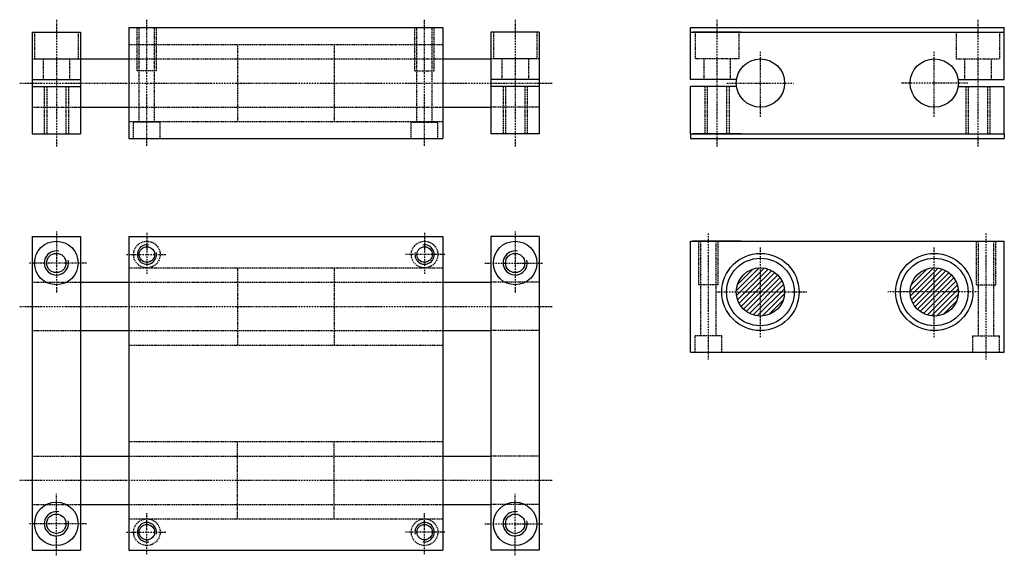
# Model space of a CAD drawing. Extents: x 541 to 949, y 537 to 759.
import ezdxf

# ---------------------------------------------------------------- set-up
doc = ezdxf.new("R2010")
doc.units = 0
doc.linetypes.add('DASHDOT', pattern=[1, 0.5, -0.25, 0, -0.25])
doc.linetypes.add('DASHED', pattern=[0.75, 0.5, -0.25])
for name, color, linetype in [('LC-003-002-----0', 7, 'CONTINUOUS'), ('LC-004-006-----0', 7, 'CONTINUOUS'), ('LC-006-012-----0', 7, 'CONTINUOUS'), ('LC-008-003-----0', 7, 'CONTINUOUS')]:
    doc.layers.add(name, color=color, linetype=linetype)

# ---------------------------------------------------------------- blocks, each defined once
blk = doc.blocks.new('PRT0')
at = {"layer": 'LC-008-003-----0', "color": 2, "linetype": 'CONTINUOUS'}
for p, q in [((837.939331, 647.020508), (847.411438, 656.492615)), ((838.0401, 644.999939), (849.431946, 656.391846)), ((838.426147, 649.628662), (844.803284, 656.005737)), ((838.455811, 643.294312), (851.137634, 655.976135)), ((839.095642, 641.812866), (852.61908, 655.336243)), ((839.919189, 640.515076), (853.91687, 654.512756)), ((840.907837, 639.382385), (855.049561, 653.524109)), ((842.056458, 638.409729), (856.022217, 652.375488)), ((843.371399, 637.603333), (856.828613, 651.060547)), ((844.872803, 636.983398), (857.448547, 649.559143)), ((846.604309, 636.593628), (857.838379, 647.827637)), ((848.665222, 636.533203), (857.898743, 645.766724)), ((851.371521, 637.118164), (857.313843, 643.060486))]:
    blk.add_line(p, q, dxfattribs=at)
blk = doc.blocks.new('PRT1')
at = {"layer": 'LC-008-003-----0', "color": 2, "linetype": 'CONTINUOUS'}
for p, q in [((909.933472, 646.889771), (919.542175, 656.498474)), ((910.05719, 644.892151), (921.539795, 656.374756)), ((910.367981, 649.445557), (916.986389, 656.064026)), ((910.487793, 643.201477), (923.230469, 655.944092)), ((911.139343, 641.731628), (924.700256, 655.292603)), ((911.9729, 640.443909), (925.988037, 654.459045)), ((912.971008, 639.320679), (927.111267, 653.460938)), ((914.12915, 638.357483), (928.074402, 652.302795)), ((915.454346, 637.561401), (928.870544, 650.9776)), ((916.967712, 636.95343), (929.478455, 649.464172)), ((918.715027, 636.579468), (929.852478, 647.716858)), ((920.801147, 636.544189), (929.887695, 645.630798)), ((923.572693, 637.194458), (929.237488, 642.859253))]:
    blk.add_line(p, q, dxfattribs=at)

msp = doc.modelspace()

# ---------------------------------------------------------------- linework, layer by layer
at = {"layer": 'LC-003-002-----0', "color": 1, "linetype": 'CONTINUOUS'}
for p, q in [((586.354248, 756.057495), (586.354248, 710.057495)), ((586.354248, 756.057495), (716.354248, 756.057495)), ((716.354248, 756.057495), (716.354248, 710.057495)), ((818.926086, 756.057495), (948.926086, 756.057495)), ((818.926086, 754.057495), (818.926086, 756.057495)), ((948.926086, 754.057495), (948.926086, 756.057495)), ((546.354248, 754.057495), (546.354248, 712.057495)), ((546.354248, 754.057495), (566.354248, 754.057495)), ((566.354248, 754.057495), (566.354248, 712.057495)), ((756.354248, 754.057495), (736.354248, 754.057495)), ((736.354248, 754.057495), (736.354248, 712.057495)), ((756.354248, 754.057495), (756.354248, 712.057495)), ((818.926086, 754.057495), (948.926086, 754.057495)), ((818.926086, 734.557495), (818.926086, 754.057495)), ((839.926086, 754.057495), (819.926086, 754.057495)), ((948.926086, 734.557495), (948.926086, 754.057495)), ((566.354248, 743.057495), (586.354248, 743.057495)), ((716.354248, 743.057495), (736.354248, 743.057495)), ((546.354248, 734.557495), (566.354248, 734.557495)), ((756.354248, 734.557495), (736.354248, 734.557495)), ((838.039246, 734.557495), (818.926086, 734.557495)), ((929.812927, 734.557495), (948.926086, 734.557495)), ((546.354248, 731.557495), (566.354248, 731.557495)), ((756.354248, 731.557495), (736.354248, 731.557495)), ((818.926086, 712.057495), (818.926086, 731.557495)), ((838.039246, 731.557495), (818.926086, 731.557495)), ((929.812927, 731.557495), (948.926086, 731.557495)), ((948.926086, 712.057495), (948.926086, 731.557495)), ((566.354248, 723.057495), (586.354248, 723.057495)), ((716.354248, 723.057495), (736.354248, 723.057495)), ((546.354248, 712.057495), (566.354248, 712.057495)), ((586.354248, 710.057495), (716.354248, 710.057495)), ((756.354248, 712.057495), (736.354248, 712.057495)), ((818.926086, 712.057495), (948.926086, 712.057495)), ((818.926086, 712.057495), (818.926086, 710.057495)), ((818.926086, 710.057495), (948.926086, 710.057495)), ((839.926086, 712.057495), (819.926086, 712.057495)), ((948.926086, 712.057495), (948.926086, 710.057495)), ((546.354248, 669.505859), (546.354248, 539.505859)), ((546.354248, 669.505859), (566.354248, 669.505859)), ((566.354248, 669.505859), (566.354248, 539.505859)), ((586.354248, 669.505859), (586.354248, 539.505859)), ((586.354248, 669.505859), (716.354248, 669.505859)), ((716.354248, 669.505859), (716.354248, 539.505859)), ((736.354248, 669.505859), (736.354248, 539.505859)), ((756.354248, 669.505859), (736.354248, 669.505859)), ((756.354248, 669.505859), (756.354248, 539.505859)), ((818.926086, 621.505859), (818.926086, 667.505859)), ((818.926086, 667.505859), (948.926086, 667.505859)), ((839.926086, 667.505859), (819.926086, 667.505859)), ((948.926086, 621.505859), (948.926086, 667.505859)), ((566.354248, 650.505859), (586.354248, 650.505859)), ((716.354248, 650.505859), (736.354248, 650.505859)), ((566.354248, 630.505859), (586.354248, 630.505859)), ((716.354248, 630.505859), (736.354248, 630.505859)), ((818.926086, 621.505859), (948.926086, 621.505859)), ((566.354248, 578.505859), (586.354248, 578.505859)), ((716.354248, 578.505859), (736.354248, 578.505859)), ((566.354248, 558.505859), (586.354248, 558.505859)), ((716.354248, 558.505859), (736.354248, 558.505859)), ((546.354248, 539.505859), (566.354248, 539.505859)), ((586.354248, 539.505859), (716.354248, 539.505859)), ((756.354248, 539.505859), (736.354248, 539.505859))]:
    msp.add_line(p, q, dxfattribs=at)
for centre, radius in [((847.926086, 733.057495), 10), ((919.926086, 733.057495), 10), ((556.354248, 658.505859), 9), ((593.854248, 662.005859), 3.2), ((708.854248, 662.005859), 3.2), ((746.354248, 658.505859), 9), ((556.354248, 658.505859), 4), ((746.354248, 658.505859), 4), ((847.926086, 646.505859), 16), ((919.926086, 646.505859), 16), ((847.926086, 646.505859), 14), ((847.926086, 646.505859), 10), ((847.926086, 646.505859), 10), ((919.926086, 646.505859), 14), ((919.926086, 646.505859), 10), ((919.926086, 646.505859), 10), ((556.354248, 550.505859), 9), ((746.354248, 550.505859), 9), ((556.354248, 550.505859), 4), ((746.354248, 550.505859), 4), ((593.854248, 547.005859), 3.2), ((708.854248, 547.005859), 3.2)]:
    msp.add_circle(centre, radius, dxfattribs=at)
at = {"layer": 'LC-004-006-----0', "color": 2, "linetype": 'DASHED'}
for p, q in [((589.854248, 738.057495), (589.854248, 756.057495)), ((590.654236, 716.857483), (590.654236, 756.057495)), ((597.054199, 716.857483), (597.054199, 756.057495)), ((597.854248, 738.057495), (597.854248, 756.057495)), ((704.854248, 738.057495), (704.854248, 756.057495)), ((705.654236, 716.857483), (705.654236, 756.057495)), ((712.054199, 716.857483), (712.054199, 756.057495)), ((712.854248, 738.057495), (712.854248, 756.057495)), ((547.354248, 754.057495), (547.354248, 743.057495)), ((565.354248, 754.057495), (565.354248, 743.057495)), ((737.354248, 754.057495), (737.354248, 743.057495)), ((755.354248, 754.057495), (755.354248, 743.057495)), ((820.926086, 754.057495), (820.926086, 743.057495)), ((838.926086, 754.057495), (838.926086, 743.057495)), ((928.926086, 754.057495), (928.926086, 743.057495)), ((946.926086, 754.057495), (946.926086, 743.057495)), ((586.354248, 749.057495), (631.354248, 749.057495)), ((631.354248, 749.057495), (631.354248, 717.057495)), ((631.354248, 749.057495), (671.354248, 749.057495)), ((671.354248, 749.057495), (671.354248, 717.057495)), ((671.354248, 749.057495), (716.354248, 749.057495)), ((546.354248, 743.057495), (566.354248, 743.057495)), ((547.354248, 743.057495), (565.354248, 743.057495)), ((550.854248, 743.057495), (550.854248, 734.557495)), ((561.854248, 743.057495), (561.854248, 734.557495)), ((586.354248, 743.057495), (716.354248, 743.057495)), ((756.354248, 743.057495), (736.354248, 743.057495)), ((755.354248, 743.057495), (737.354248, 743.057495)), ((740.854248, 743.057495), (740.854248, 734.557495)), ((751.854248, 743.057495), (751.854248, 734.557495)), ((838.926086, 743.057495), (820.926086, 743.057495)), ((824.426086, 743.057495), (824.426086, 734.557495)), ((835.426086, 743.057495), (835.426086, 734.557495)), ((928.926086, 743.057495), (946.926086, 743.057495)), ((932.426086, 743.057495), (932.426086, 734.557495)), ((943.426086, 743.057495), (943.426086, 734.557495)), ((597.854248, 738.057495), (589.854248, 738.057495)), ((704.854248, 738.057495), (712.854248, 738.057495)), ((551.354248, 731.557495), (551.354248, 712.057495)), ((552.354248, 731.557495), (552.354248, 712.057495)), ((560.354248, 731.557495), (560.354248, 712.057495)), ((561.354248, 731.557495), (561.354248, 712.057495)), ((741.354248, 731.557495), (741.354248, 712.057495)), ((742.354248, 731.557495), (742.354248, 712.057495)), ((750.354248, 731.557495), (750.354248, 712.057495)), ((751.354248, 731.557495), (751.354248, 712.057495)), ((824.926086, 731.557495), (824.926086, 712.057495)), ((825.926086, 731.557495), (825.926086, 712.057495)), ((833.926086, 731.557495), (833.926086, 712.057495)), ((834.926086, 731.557495), (834.926086, 712.057495)), ((932.926086, 731.557495), (932.926086, 712.057495)), ((933.926086, 731.557495), (933.926086, 712.057495)), ((941.926086, 731.557495), (941.926086, 712.057495)), ((942.926086, 731.557495), (942.926086, 712.057495)), ((546.354248, 723.057495), (566.354248, 723.057495)), ((586.354248, 723.057495), (716.354248, 723.057495)), ((756.354248, 723.057495), (736.354248, 723.057495)), ((586.354248, 717.057495), (631.354248, 717.057495)), ((588.354248, 710.057495), (588.354248, 716.857483)), ((599.354248, 716.857483), (588.354248, 716.857483)), ((599.354248, 710.057495), (599.354248, 716.857483)), ((631.354248, 717.057495), (671.354248, 717.057495)), ((671.354248, 717.057495), (716.354248, 717.057495)), ((703.354248, 710.057495), (703.354248, 716.857483)), ((703.354248, 716.857483), (714.354248, 716.857483)), ((714.354248, 710.057495), (714.354248, 716.857483)), ((822.426086, 649.505859), (822.426086, 667.505859)), ((823.226074, 628.305847), (823.226074, 667.505859)), ((829.626099, 628.305847), (829.626099, 667.505859)), ((830.426086, 649.505859), (830.426086, 667.505859)), ((937.426086, 649.505859), (937.426086, 667.505859)), ((938.226074, 628.305847), (938.226074, 667.505859)), ((944.626099, 628.305847), (944.626099, 667.505859)), ((945.426086, 649.505859), (945.426086, 667.505859)), ((586.354248, 656.505859), (631.354248, 656.505859)), ((631.354248, 656.505859), (631.354248, 624.505859)), ((631.354248, 656.505859), (671.354248, 656.505859)), ((671.354248, 656.505859), (671.354248, 624.505859)), ((671.354248, 656.505859), (716.354248, 656.505859)), ((546.354248, 650.505859), (566.354248, 650.505859)), ((586.354248, 650.505859), (716.354248, 650.505859)), ((756.354248, 650.505859), (736.354248, 650.505859)), ((830.426086, 649.505859), (822.426086, 649.505859)), ((937.426086, 649.505859), (945.426086, 649.505859)), ((546.354248, 630.505859), (566.354248, 630.505859)), ((586.354248, 630.505859), (716.354248, 630.505859)), ((756.354248, 630.505859), (736.354248, 630.505859)), ((820.926086, 621.505859), (820.926086, 628.305847)), ((831.926086, 628.305847), (820.926086, 628.305847)), ((831.926086, 621.505859), (831.926086, 628.305847)), ((935.926086, 621.505859), (935.926086, 628.305847)), ((935.926086, 628.305847), (946.926086, 628.305847)), ((946.926086, 621.505859), (946.926086, 628.305847)), ((586.354248, 624.505859), (631.354248, 624.505859)), ((631.354248, 624.505859), (671.354248, 624.505859)), ((671.354248, 624.505859), (716.354248, 624.505859)), ((586.354248, 584.505859), (631.354248, 584.505859)), ((631.354248, 552.505859), (631.354248, 584.505859)), ((631.354248, 584.505859), (671.354248, 584.505859)), ((671.354248, 552.505859), (671.354248, 584.505859)), ((671.354248, 584.505859), (716.354248, 584.505859)), ((546.354248, 578.505859), (566.354248, 578.505859)), ((586.354248, 578.505859), (716.354248, 578.505859)), ((756.354248, 578.505859), (736.354248, 578.505859)), ((546.354248, 558.505859), (566.354248, 558.505859)), ((586.354248, 558.505859), (716.354248, 558.505859)), ((756.354248, 558.505859), (736.354248, 558.505859)), ((586.354248, 552.505859), (631.354248, 552.505859)), ((631.354248, 552.505859), (671.354248, 552.505859)), ((671.354248, 552.505859), (716.354248, 552.505859))]:
    msp.add_line(p, q, dxfattribs=at)
for centre in [(593.854248, 662.005859), (708.854248, 662.005859), (593.854248, 547.005859), (708.854248, 547.005859)]:
    msp.add_circle(centre, 5.5, dxfattribs=at)
at = {"layer": 'LC-006-012-----0', "color": 2, "linetype": 'DASHDOT'}
for p, q in [((556.354248, 759.295166), (556.354248, 706.607605)), ((593.854248, 707.03717), (593.854248, 759.295166)), ((708.854248, 707.03717), (708.854248, 759.295166)), ((746.354248, 759.295166), (746.354248, 706.607605)), ((829.926086, 759.295166), (829.926086, 706.607605)), ((937.926086, 759.295166), (937.926086, 706.607605)), ((847.926086, 719.06427), (847.926086, 746.50824)), ((919.926086, 719.06427), (919.926086, 746.50824)), ((541.177673, 733.057495), (761.86554, 733.057495)), ((833.99469, 733.057495), (861.608826, 733.057495)), ((933.857483, 733.057495), (906.243347, 733.057495)), ((556.354248, 671.588074), (556.354248, 646.107605)), ((593.854248, 671.06488), (593.854248, 653.947876)), ((708.854248, 671.06488), (708.854248, 653.947876)), ((746.354248, 671.588074), (746.354248, 646.107605)), ((826.426086, 618.485535), (826.426086, 670.743591)), ((941.426086, 618.485535), (941.426086, 670.743591)), ((847.926086, 627.803772), (847.926086, 665.082336)), ((919.926086, 627.803772), (919.926086, 665.082336)), ((585.469971, 662.005859), (601.703857, 662.005859)), ((717.238464, 662.005859), (701.004578, 662.005859)), ((568.852722, 658.505859), (544.709717, 658.505859)), ((733.855774, 658.505859), (757.998718, 658.505859)), ((829.51532, 646.505859), (867.19104, 646.505859)), ((938.336853, 646.505859), (900.661133, 646.505859)), ((541.177673, 640.505859), (761.86554, 640.505859)), ((541.177673, 568.505859), (761.86554, 568.505859)), ((556.354248, 537.423645), (556.354248, 562.904114)), ((746.354248, 537.423645), (746.354248, 562.904114)), ((593.854248, 537.946838), (593.854248, 555.063904)), ((708.854248, 537.946838), (708.854248, 555.063904)), ((568.852722, 550.505859), (544.709717, 550.505859)), ((733.855774, 550.505859), (757.998718, 550.505859)), ((585.469971, 547.005859), (601.703857, 547.005859)), ((717.238464, 547.005859), (701.004578, 547.005859))]:
    msp.add_line(p, q, dxfattribs=at)
at = {"layer": 'LC-008-003-----0', "color": 2, "linetype": 'CONTINUOUS'}
for centre, radius, start, end in [((593.854248, 662.005859), 4, 79.245248, 11.368597), ((708.854248, 662.005859), 4, 168.631401, 100.75475), ((556.354248, 658.505859), 5, 78.579571, 14.22629), ((746.354248, 658.505859), 5, 78.579571, 14.22629), ((556.354248, 550.505859), 5, 78.579571, 14.22629), ((746.354248, 550.505859), 5, 78.579571, 14.22629), ((593.854248, 547.005859), 4, 348.631403, 280.754752), ((708.854248, 547.005859), 4, 259.24525, 191.368599)]:
    msp.add_arc(centre, radius, start, end, dxfattribs=at)

# ---------------------------------------------------------------- block references
at = {"layer": 'LC-008-003-----0'}
for name in ['PRT0', 'PRT1']:
    msp.add_blockref(name, (0, 0), dxfattribs=at)

doc.saveas('drawing.dxf')
